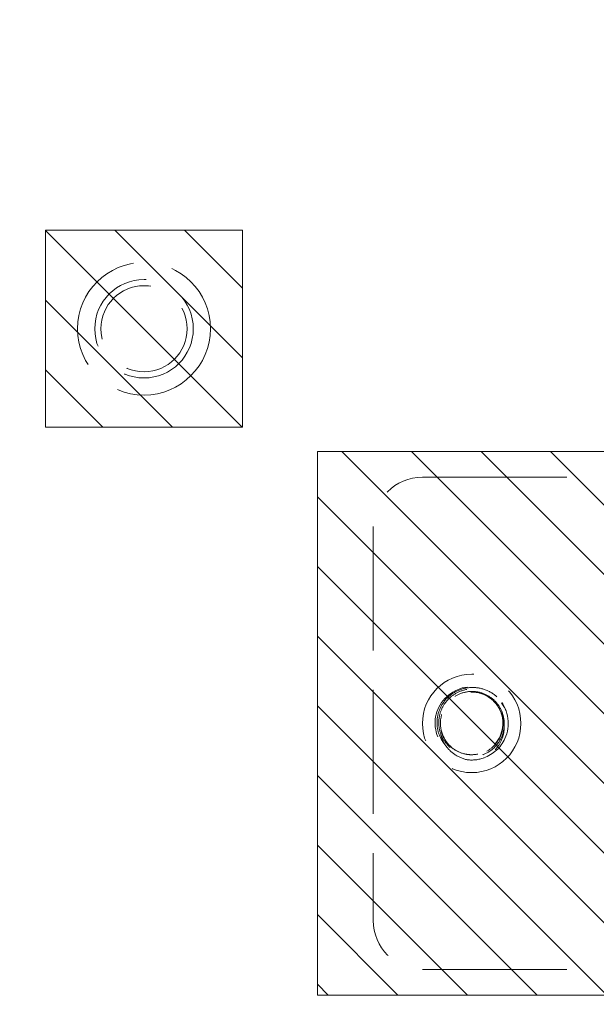
# Model space of a CAD drawing. Units: inches. Extents: x 1 to 130, y 13 to 96.
# Drawn here: x 8 to 10, y 39 to 41 of the extents above; entities that cross this region are included whole.
import ezdxf

# ---------------------------------------------------------------- set-up
doc = ezdxf.new("R2010")
doc.units = ezdxf.units.IN
doc.header["$LTSCALE"] = 8
doc.header["$MEASUREMENT"] = 0
doc.linetypes.add('DASHED', pattern=[0.2067, 0.1654, -0.0413])
doc.layers.add('Hidden (ANSI)', color=7, linetype='DASHED', lineweight=5)
doc.layers.add('NO GO AREAS', color=5, linetype='Continuous', lineweight=0)

msp = doc.modelspace()

# ---------------------------------------------------------------- hatches: boundary and pattern name
at = {"layer": 'NO GO AREAS'}
h = msp.add_hatch(dxfattribs=at)
h.set_pattern_fill('ANSI31', color=256)
edge = h.paths.add_edge_path()
edge.add_line((0.962, 73.1376), (10.182, 73.1376))
edge.add_line((10.182, 73.1376), (10.182, 72.2196))
edge.add_line((10.182, 72.2196), (10.572, 72.2196))
edge.add_line((10.572, 72.2196), (10.572, 73.4113))
edge.add_spline(control_points=[(10.572, 73.4113), (10.572, 73.4167), (10.5672, 73.4221), (10.5581, 73.4268), (10.5398, 73.4363), (10.5037, 73.4425), (10.4668, 73.4425)], knot_values=[0, 0, 0, 0, 0.520146, 0.520146, 0.520146, 1.570796, 1.570796, 1.570796, 1.570796], degree=3, periodic=0)
edge.add_line((10.4668, 73.4425), (10.4668, 73.4476))
edge.add_line((10.4668, 73.4476), (0.7018, 73.4476))
edge.add_arc((0.6342, 73.4655), 0.07, 308.0474, 345.1909, ccw=False)
edge.add_spline(control_points=[(0.6773, 73.4104), (0.6746, 73.4092), (0.6718, 73.4082), (0.6689, 73.4072), (0.662, 73.4048), (0.6547, 73.4027), (0.6474, 73.4011)], knot_values=[-1.170061, -1.170061, -1.170061, -1.170061, -1.092584, -1.092584, -1.092584, -0.906744, -0.906744, -0.906744, -0.906744], degree=3, periodic=0)
edge.add_spline(control_points=[(0.6474, 73.4011), (0.63, 73.3971), (0.6125, 73.3951), (0.5993, 73.3955), (0.5805, 73.3961), (0.572, 73.4014), (0.572, 73.4104)], knot_values=[-2.234849, -2.234849, -2.234849, -2.234849, -1.795201, -1.795201, -1.795201, -1.170061, -1.170061, -1.170061, -1.170061], degree=3, periodic=0)
edge.add_line((0.572, 73.3999), (0.572, 37.5276))
edge.add_line((0.572, 37.5276), (10.572, 37.5276))
edge.add_line((10.572, 37.5276), (10.572, 70.8396))
edge.add_line((10.572, 70.8396), (10.182, 70.8396))
edge.add_line((10.182, 70.8396), (10.182, 37.9176))
edge.add_line((10.182, 37.9176), (0.962, 37.9176))
edge.add_line((0.962, 37.9176), (0.962, 73.1376))
h.paths.add_polyline_path([(10.5288, 55.7841), (10.5288, 55.7756), (10.5334, 55.7756)], flags=16)
edge = h.paths.add_edge_path(flags=16)
edge.add_line((10.4579, 55.9376), (10.4662, 55.9376))
edge.add_line((10.4662, 55.9376), (10.4729, 55.9387))
edge.add_line((10.4729, 55.9387), (10.4759, 55.9443))
edge.add_line((10.4759, 55.9443), (10.4874, 55.9229))
edge.add_line((10.4874, 55.9229), (10.4944, 55.9229))
edge.add_line((10.4944, 55.9229), (10.5059, 55.9443))
edge.add_line((10.5059, 55.9443), (10.5174, 55.9229))
edge.add_line((10.5174, 55.9229), (10.5244, 55.9229))
edge.add_line((10.5244, 55.9229), (10.5359, 55.9443))
edge.add_line((10.5359, 55.9443), (10.5474, 55.9229))
edge.add_line((10.5474, 55.9229), (10.5544, 55.9229))
edge.add_line((10.5544, 55.9229), (10.5634, 55.9396))
edge.add_line((10.5634, 55.9396), (10.5684, 55.9396))
edge.add_line((10.5684, 55.9396), (10.5684, 55.7756))
edge.add_line((10.5684, 55.7756), (10.5634, 55.7756))
edge.add_line((10.5634, 55.7756), (10.5544, 55.7923))
edge.add_line((10.5544, 55.7923), (10.5474, 55.7923))
edge.add_line((10.5474, 55.7923), (10.5384, 55.7756))
edge.add_line((10.5384, 55.7756), (10.5384, 55.9396))
edge.add_line((10.5384, 55.9396), (10.5334, 55.9396))
edge.add_line((10.5334, 55.9396), (10.5244, 55.9229))
edge.add_line((10.5244, 55.9229), (10.5244, 55.7923))
edge.add_line((10.5244, 55.7923), (10.5174, 55.7923))
edge.add_line((10.5174, 55.7923), (10.5059, 55.7709))
edge.add_line((10.5059, 55.7709), (10.4944, 55.7923))
edge.add_line((10.4944, 55.7923), (10.4874, 55.7923))
edge.add_line((10.4874, 55.7923), (10.4837, 55.7854))
edge.add_line((10.4837, 55.7854), (10.4837, 55.7756))
edge.add_line((10.4837, 55.7756), (10.4734, 55.7756))
edge.add_line((10.4734, 55.7756), (10.4686, 55.7845))
edge.add_arc((10.4388, 55.6996), 0.09, 70.689, 77.7253)
edge.add_line((10.4579, 55.7875), (10.4579, 55.561))
edge.add_line((10.4579, 55.561), (10.5132, 55.561))
edge.add_ellipse((10.4975, 55.6052), major_axis=(0.0221, -0.0427), ratio=0.517638, start_angle=352.1034, end_angle=360)
edge.add_ellipse((10.4975, 55.5739), major_axis=(-0.0312, 0), ratio=0.517638, start_angle=152.6322, end_angle=180, ccw=False)
edge.add_line((10.5177, 55.561), (10.4579, 55.561))
edge.add_line((10.4579, 55.561), (10.4579, 55.5297))
edge.add_line((10.4579, 55.5297), (10.5177, 55.5297))
edge.add_ellipse((10.4975, 55.5168), major_axis=(-0.0313, 0), ratio=0.517638, start_angle=180, end_angle=207.3678)
edge.add_ellipse((10.4975, 55.4855), major_axis=(0.0221, 0.0427), ratio=0.517638, start_angle=0, end_angle=7.8966)
edge.add_line((10.5132, 55.5297), (10.4579, 55.5297))
edge.add_line((10.4579, 55.5297), (10.4579, 55.2817))
edge.add_line((10.4579, 55.2817), (10.4662, 55.2817))
edge.add_line((10.4662, 55.2817), (10.4729, 55.2828))
edge.add_line((10.4729, 55.2828), (10.4759, 55.2884))
edge.add_line((10.4759, 55.2884), (10.4874, 55.267))
edge.add_line((10.4874, 55.267), (10.4944, 55.267))
edge.add_line((10.4944, 55.267), (10.5059, 55.2884))
edge.add_line((10.5059, 55.2884), (10.5174, 55.267))
edge.add_line((10.5174, 55.267), (10.5244, 55.267))
edge.add_line((10.5244, 55.267), (10.5359, 55.2884))
edge.add_line((10.5359, 55.2884), (10.5474, 55.267))
edge.add_line((10.5474, 55.267), (10.5544, 55.267))
edge.add_line((10.5544, 55.267), (10.5634, 55.2837))
edge.add_line((10.5634, 55.2837), (10.5684, 55.2837))
edge.add_line((10.5684, 55.2837), (10.5684, 55.1197))
edge.add_line((10.5684, 55.1197), (10.5634, 55.1197))
edge.add_line((10.5634, 55.1197), (10.5544, 55.1364))
edge.add_line((10.5544, 55.1364), (10.5474, 55.1364))
edge.add_line((10.5474, 55.1364), (10.5359, 55.115))
edge.add_line((10.5359, 55.115), (10.5244, 55.1364))
edge.add_line((10.5244, 55.1364), (10.5174, 55.1364))
edge.add_line((10.5174, 55.1364), (10.5059, 55.115))
edge.add_line((10.5059, 55.115), (10.4944, 55.1364))
edge.add_line((10.4944, 55.1364), (10.4874, 55.1364))
edge.add_line((10.4874, 55.1364), (10.4837, 55.1295))
edge.add_line((10.4837, 55.1295), (10.4837, 55.1197))
edge.add_line((10.4837, 55.1197), (10.4734, 55.1197))
edge.add_line((10.4734, 55.1197), (10.4686, 55.1286))
edge.add_arc((10.4388, 55.0437), 0.09, 70.689, 77.7253)
edge.add_line((10.4579, 55.1316), (10.4579, 55.0298))
edge.add_arc((10.4111, 55.0298), 0.0469, 0, 90)
edge.add_line((10.4111, 55.0767), (10.3798, 55.0767))
edge.add_line((10.3798, 55.0767), (10.3798, 55.1263))
edge.add_line((10.3798, 55.1263), (10.3744, 55.1364))
edge.add_line((10.3744, 55.1364), (10.3674, 55.1364))
edge.add_line((10.3674, 55.1364), (10.3559, 55.115))
edge.add_line((10.3559, 55.115), (10.3444, 55.1364))
edge.add_line((10.3444, 55.1364), (10.3374, 55.1364))
edge.add_line((10.3374, 55.1364), (10.3259, 55.115))
edge.add_line((10.3259, 55.115), (10.3144, 55.1364))
edge.add_line((10.3144, 55.1364), (10.3074, 55.1364))
edge.add_line((10.3074, 55.1364), (10.2959, 55.115))
edge.add_line((10.2959, 55.115), (10.2844, 55.1364))
edge.add_line((10.2844, 55.1364), (10.2774, 55.1364))
edge.add_line((10.2774, 55.1364), (10.2659, 55.115))
edge.add_line((10.2659, 55.115), (10.2544, 55.1364))
edge.add_line((10.2544, 55.1364), (10.2538, 55.1364))
edge.add_line((10.2538, 55.1364), (10.2538, 55.1328))
edge.add_arc((10.2382, 55.1328), 0.0156, -107.9363, 0, ccw=False)
edge.add_line((10.2334, 55.1179), (10.2334, 55.1197))
edge.add_line((10.2334, 55.1197), (10.2244, 55.1364))
edge.add_line((10.2244, 55.1364), (10.2174, 55.1364))
edge.add_line((10.2174, 55.1364), (10.2059, 55.115))
edge.add_line((10.2059, 55.115), (10.1944, 55.1364))
edge.add_line((10.1944, 55.1364), (10.1874, 55.1364))
edge.add_line((10.1874, 55.1364), (10.1874, 55.267))
edge.add_line((10.1874, 55.267), (10.1944, 55.267))
edge.add_line((10.1944, 55.267), (10.2059, 55.2884))
edge.add_line((10.2059, 55.2884), (10.2174, 55.267))
edge.add_line((10.2174, 55.267), (10.2244, 55.267))
edge.add_line((10.2244, 55.267), (10.2371, 55.2906))
edge.add_arc((10.2382, 55.275), 0.0156, 0, 94.0285, ccw=False)
edge.add_line((10.2538, 55.275), (10.2538, 55.267))
edge.add_line((10.2538, 55.267), (10.2544, 55.267))
edge.add_line((10.2544, 55.267), (10.2659, 55.2884))
edge.add_line((10.2659, 55.2884), (10.2774, 55.267))
edge.add_line((10.2774, 55.267), (10.2844, 55.267))
edge.add_line((10.2844, 55.267), (10.2959, 55.2884))
edge.add_line((10.2959, 55.2884), (10.3074, 55.267))
edge.add_line((10.3074, 55.267), (10.3144, 55.267))
edge.add_line((10.3144, 55.267), (10.3259, 55.2884))
edge.add_line((10.3259, 55.2884), (10.3374, 55.267))
edge.add_line((10.3374, 55.267), (10.3444, 55.267))
edge.add_line((10.3444, 55.267), (10.3559, 55.2884))
edge.add_line((10.3559, 55.2884), (10.3674, 55.267))
edge.add_line((10.3674, 55.267), (10.3744, 55.267))
edge.add_line((10.3744, 55.267), (10.3798, 55.2771))
edge.add_line((10.3798, 55.2771), (10.3798, 55.3267))
edge.add_line((10.3798, 55.3267), (10.4111, 55.3267))
edge.add_arc((10.4111, 55.3736), 0.0469, 270, 360)
edge.add_line((10.4579, 55.3736), (10.4579, 55.4327))
edge.add_ellipse((10.4423, 55.4502), major_axis=(-0.0144, 0.0144), ratio=0.414214, start_angle=135, end_angle=189.7356, ccw=False)
edge.add_line((10.4423, 55.4391), (10.3519, 55.503))
edge.add_ellipse((10.3894, 55.5295), major_axis=(-0.053, 0), ratio=0.707107, start_angle=0, end_angle=35.2644, ccw=False)
edge.add_ellipse((10.3894, 55.5297), major_axis=(-0.053, 0), ratio=0.707107, start_angle=324.7356, end_angle=360, ccw=False)
edge.add_line((10.3519, 55.5563), (10.4423, 55.6202))
edge.add_ellipse((10.4423, 55.6091), major_axis=(0.0144, 0.0144), ratio=0.414214, start_angle=350.2644, end_angle=405, ccw=False)
edge.add_line((10.4579, 55.6266), (10.4579, 55.6857))
edge.add_arc((10.4111, 55.6857), 0.0469, 0, 90)
edge.add_line((10.4111, 55.7326), (10.3798, 55.7326))
edge.add_line((10.3798, 55.7326), (10.3798, 55.7822))
edge.add_line((10.3798, 55.7822), (10.3744, 55.7923))
edge.add_line((10.3744, 55.7923), (10.3674, 55.7923))
edge.add_line((10.3674, 55.7923), (10.3559, 55.7709))
edge.add_line((10.3559, 55.7709), (10.3444, 55.7923))
edge.add_line((10.3444, 55.7923), (10.3374, 55.7923))
edge.add_line((10.3374, 55.7923), (10.3259, 55.7709))
edge.add_line((10.3259, 55.7709), (10.3144, 55.7923))
edge.add_line((10.3144, 55.7923), (10.3074, 55.7923))
edge.add_line((10.3074, 55.7923), (10.2959, 55.7709))
edge.add_line((10.2959, 55.7709), (10.2844, 55.7923))
edge.add_line((10.2844, 55.7923), (10.2774, 55.7923))
edge.add_line((10.2774, 55.7923), (10.2659, 55.7709))
edge.add_line((10.2659, 55.7709), (10.2544, 55.7923))
edge.add_line((10.2544, 55.7923), (10.2538, 55.7923))
edge.add_line((10.2538, 55.7923), (10.2538, 55.7843))
edge.add_arc((10.2382, 55.7843), 0.0156, -107.9363, 0, ccw=False)
edge.add_line((10.2334, 55.7694), (10.2334, 55.7756))
edge.add_line((10.2334, 55.7756), (10.2244, 55.7923))
edge.add_line((10.2244, 55.7923), (10.2174, 55.7923))
edge.add_line((10.2174, 55.7923), (10.2059, 55.7709))
edge.add_line((10.2059, 55.7709), (10.1944, 55.7923))
edge.add_line((10.1944, 55.7923), (10.1874, 55.7923))
edge.add_line((10.1874, 55.7923), (10.1874, 55.9229))
edge.add_line((10.1874, 55.9229), (10.1944, 55.9229))
edge.add_line((10.1944, 55.9229), (10.2059, 55.9443))
edge.add_line((10.2059, 55.9443), (10.2174, 55.9229))
edge.add_line((10.2174, 55.9229), (10.2244, 55.9229))
edge.add_line((10.2244, 55.9229), (10.2359, 55.9443))
edge.add_line((10.2359, 55.9443), (10.2371, 55.9421))
edge.add_arc((10.2382, 55.9265), 0.0156, 0, 94.0689, ccw=False)
edge.add_line((10.2538, 55.9265), (10.2538, 55.9229))
edge.add_line((10.2538, 55.9229), (10.2544, 55.9229))
edge.add_line((10.2544, 55.9229), (10.2659, 55.9443))
edge.add_line((10.2659, 55.9443), (10.2774, 55.9229))
edge.add_line((10.2774, 55.9229), (10.2844, 55.9229))
edge.add_line((10.2844, 55.9229), (10.2959, 55.9443))
edge.add_line((10.2959, 55.9443), (10.3074, 55.9229))
edge.add_line((10.3074, 55.9229), (10.3144, 55.9229))
edge.add_line((10.3144, 55.9229), (10.3259, 55.9443))
edge.add_line((10.3259, 55.9443), (10.3374, 55.9229))
edge.add_line((10.3374, 55.9229), (10.3444, 55.9229))
edge.add_line((10.3444, 55.9229), (10.3559, 55.9443))
edge.add_line((10.3559, 55.9443), (10.3674, 55.9229))
edge.add_line((10.3674, 55.9229), (10.3744, 55.9229))
edge.add_line((10.3744, 55.9229), (10.3798, 55.933))
edge.add_line((10.3798, 55.933), (10.3798, 55.9826))
edge.add_line((10.3798, 55.9826), (10.4111, 55.9826))
edge.add_arc((10.4111, 56.0295), 0.0469, 270, 360)
edge.add_line((10.4579, 56.0295), (10.4579, 55.9376))
h = msp.add_hatch(dxfattribs=at)
h.set_pattern_fill('ANSI31', color=256, angle=90)
h.set_pattern_definition([(135, (-16.78156, -0.94141), (-0.08838835, -0.08838835), [])])
h.paths.add_polyline_path([(8.322, 40.2776), (8.822, 40.2776), (8.822, 40.7776), (8.322, 40.7776)])
h = msp.add_hatch(dxfattribs=at)
h.set_pattern_fill('ANSI31', color=256, angle=90, style=0)
h.set_pattern_definition([(135, (-15.70213, -0.06242), (-0.08838835, -0.08838835), [])])
h.paths.add_polyline_path([(9.012, 40.2155), (9.012, 38.8355), (10.572, 38.8355), (10.572, 40.2155)])

# ---------------------------------------------------------------- linework, layer by layer
at = {"layer": 'Hidden (ANSI)', "ltscale": 0.276916}
for p, q in [((9.2788, 40.1505), (10.4423, 40.1505)), ((9.2788, 38.9005), (10.4423, 38.9005))]:
    msp.add_line(p, q, dxfattribs=at)
at = {"layer": 'Hidden (ANSI)', "ltscale": 0.237987}
msp.add_line((9.1538, 40.0255), (9.1538, 39.0255), dxfattribs=at)
at = {"layer": 'Hidden (ANSI)', "ltscale": 0.251967}
msp.add_circle((8.572, 40.5276), 0.1685, dxfattribs=at)
at = {"layer": 'Hidden (ANSI)', "ltscale": 0.186893}
for centre in [(8.572, 40.5276), (9.4038, 39.5255)]:
    msp.add_circle(centre, 0.125, dxfattribs=at)
at = {"layer": 'Hidden (ANSI)', "ltscale": 0.163407}
msp.add_circle((8.572, 40.5276), 0.1093, dxfattribs=at)
at = {"layer": 'Hidden (ANSI)', "ltscale": 0.046648}
for centre, start, end in [((9.2788, 40.0255), 90, 180), ((9.2788, 39.0255), 180, 270)]:
    msp.add_arc(centre, 0.125, start, end, dxfattribs=at)
at = {"layer": 'Hidden (ANSI)', "ltscale": 0.050714}
msp.add_arc((9.4038, 39.5255), 0.0795, 19.4696, 173.2863, dxfattribs=at)
at = {"layer": 'Hidden (ANSI)', "ltscale": 0.010181}
msp.add_arc((9.4038, 39.5255), 0.093, 263.0758, 289.6801, dxfattribs=at)
at = {"layer": 'Hidden (ANSI)', "ltscale": 0.128676}
msp.add_open_spline([(9.435, 39.4382), (9.4581, 39.4467), (9.4781, 39.4643), (9.4884, 39.4868), (9.5029, 39.5187), (9.4975, 39.5587), (9.4749, 39.5855), (9.4524, 39.6122), (9.4138, 39.6244), (9.38, 39.6155), (9.3461, 39.6065), (9.3187, 39.5769), (9.3123, 39.5424), (9.306, 39.508), (9.321, 39.4705), (9.3495, 39.4501), (9.3621, 39.441), (9.3771, 39.4351), (9.3926, 39.4332)], degree=3, knots=[30.188613, 30.188613, 30.188613, 30.188613, 30.986563, 30.986563, 30.986563, 32.116026, 32.116026, 32.116026, 33.245488, 33.245488, 33.245488, 34.374951, 34.374951, 34.374951, 35.504414, 35.504414, 35.504414, 36.007465, 36.007465, 36.007465, 36.007465], dxfattribs=at)
at = {"layer": 'Hidden (ANSI)', "ltscale": 0.208393}
msp.add_open_spline([(9.4677, 39.5931), (9.4586, 39.6013), (9.4479, 39.6076), (9.4248, 39.6157), (9.4127, 39.6174), (9.3885, 39.6159), (9.3767, 39.6128), (9.3552, 39.6022), (9.3456, 39.5949), (9.33, 39.5769), (9.3241, 39.5666), (9.3167, 39.5442), (9.3152, 39.5324), (9.317, 39.5091), (9.3202, 39.4978), (9.3308, 39.4771), (9.3381, 39.468), (9.3558, 39.4532), (9.3659, 39.4476), (9.3878, 39.4409), (9.3993, 39.4397), (9.4219, 39.442), (9.4328, 39.4453), (9.4527, 39.4561), (9.4614, 39.4634), (9.4754, 39.481), (9.4805, 39.4911), (9.4865, 39.5125), (9.4874, 39.5236), (9.4846, 39.5454), (9.4811, 39.5559), (9.4703, 39.5749), (9.463, 39.5832), (9.4458, 39.5964), (9.4359, 39.6012), (9.415, 39.6067), (9.4041, 39.6074), (9.3828, 39.6044), (9.3726, 39.6008), (9.3541, 39.5899), (9.3461, 39.5826), (9.3334, 39.5655), (9.3288, 39.5558), (9.3236, 39.5351), (9.3231, 39.5244), (9.3264, 39.5034), (9.33, 39.4933), (9.3411, 39.4752), (9.3484, 39.4674), (9.3656, 39.455), (9.3753, 39.4505), (9.3912, 39.4468), (9.3968, 39.4461), (9.4084, 39.446), (9.4142, 39.4465), (9.4198, 39.4477)], degree=3, knots=[0, 0, 0, 0, 0.093641, 0.093641, 0.186413, 0.186413, 0.27835, 0.27835, 0.36949, 0.36949, 0.459868, 0.459868, 0.549521, 0.549521, 0.638489, 0.638489, 0.726809, 0.726809, 0.814522, 0.814522, 0.90167, 0.90167, 0.988295, 0.988295, 1.074442, 1.074442, 1.16016, 1.16016, 1.244475, 1.244475, 1.328303, 1.328303, 1.411677, 1.411677, 1.494631, 1.494631, 1.577202, 1.577202, 1.659426, 1.659426, 1.741341, 1.741341, 1.822987, 1.822987, 1.904412, 1.904412, 1.985672, 1.985672, 2.066836, 2.066836, 2.147969, 2.147969, 2.191699, 2.191699, 2.236192, 2.236192, 2.236192, 2.236192], dxfattribs=at)
at = {"layer": 'Hidden (ANSI)', "ltscale": 0.14417}
msp.add_open_spline([(9.4237, 39.6025), (9.4338, 39.5999), (9.4432, 39.5954), (9.4596, 39.5831), (9.4665, 39.5756), (9.477, 39.5585), (9.4806, 39.5491), (9.4841, 39.5295), (9.484, 39.5196), (9.4803, 39.5002), (9.4766, 39.491), (9.4662, 39.4742), (9.4595, 39.4669), (9.4437, 39.455), (9.4348, 39.4505), (9.4157, 39.445), (9.4058, 39.444), (9.3858, 39.4457), (9.3761, 39.4483), (9.358, 39.4571), (9.3498, 39.4631), (9.3359, 39.4779), (9.3303, 39.4866), (9.3226, 39.5056), (9.3205, 39.5157), (9.3202, 39.5364), (9.3219, 39.5468), (9.329, 39.5664), (9.3344, 39.5755), (9.3483, 39.5915), (9.3567, 39.5981), (9.3756, 39.6081), (9.386, 39.6113), (9.4075, 39.6139), (9.4185, 39.6132), (9.4398, 39.6079), (9.45, 39.6032), (9.4665, 39.5917), (9.4731, 39.5854), (9.4837, 39.5719), (9.4879, 39.5648), (9.4912, 39.5573)], degree=3, knots=[0, 0, 0, 0, 0.079033, 0.079033, 0.15637, 0.15637, 0.232468, 0.232468, 0.30788, 0.30788, 0.383066, 0.383066, 0.458346, 0.458346, 0.533927, 0.533927, 0.609945, 0.609945, 0.686492, 0.686492, 0.763641, 0.763641, 0.841456, 0.841456, 0.919996, 0.919996, 0.999326, 0.999326, 1.079514, 1.079514, 1.160637, 1.160637, 1.24278, 1.24278, 1.326038, 1.326038, 1.41052, 1.41052, 1.479442, 1.479442, 1.541811, 1.541811, 1.541811, 1.541811], dxfattribs=at)
at = {"layer": 'Hidden (ANSI)', "ltscale": 0.067984}
msp.add_open_spline([(9.3249, 39.5349), (9.3218, 39.5067), (9.3347, 39.4771), (9.3578, 39.4607), (9.3832, 39.4427), (9.4195, 39.4416), (9.4459, 39.4581), (9.4723, 39.4746), (9.4873, 39.5076), (9.4823, 39.5383), (9.4815, 39.543), (9.4803, 39.5476), (9.4787, 39.552)], degree=3, knots=[34.440343, 34.440343, 34.440343, 34.440343, 35.5116, 35.5116, 35.5116, 36.686229, 36.686229, 36.686229, 37.860858, 37.860858, 37.860858, 38.038921, 38.038921, 38.038921, 38.038921], dxfattribs=at)
at = {"layer": 'Hidden (ANSI)', "ltscale": 0.032241}
for points, knots in [([(9.4787, 39.552), (9.481, 39.5473), (9.4828, 39.5424), (9.4868, 39.527), (9.4873, 39.5161), (9.4843, 39.4945), (9.4806, 39.4838), (9.4705, 39.4664), (9.4648, 39.4594), (9.4513, 39.447), (9.4435, 39.4419), (9.4351, 39.438)], [0.2534089, 0.2534089, 0.2534089, 0.2534089, 0.2932129, 0.2932129, 0.3745881, 0.3745881, 0.4591894, 0.4591894, 0.5274288, 0.5274288, 0.5976107, 0.5976107, 0.5976107, 0.5976107]), ([(9.3926, 39.4332), (9.381, 39.4357), (9.37, 39.4404), (9.3508, 39.4536), (9.3428, 39.4618), (9.3305, 39.4806), (9.3263, 39.4908), (9.3223, 39.512), (9.3223, 39.5226), (9.3246, 39.5336), (9.3247, 39.5342), (9.3248, 39.5348)], [0, 0, 0, 0, 0.0903021, 0.0903021, 0.1773606, 0.1773606, 0.2611743, 0.2611743, 0.3417421, 0.3417421, 0.3466762, 0.3466762, 0.3466762, 0.3466762])]:
    msp.add_open_spline(points, degree=3, knots=knots, dxfattribs=at)
at = {"layer": 'NO GO AREAS'}
for points in [[(8.322, 40.7776), (8.822, 40.7776), (8.822, 40.2776), (8.322, 40.2776)], [(10.572, 38.8355), (9.012, 38.8355), (9.012, 40.2155), (10.572, 40.2155)]]:
    msp.add_lwpolyline(points, close=True, dxfattribs=at)

doc.saveas('drawing.dxf')
